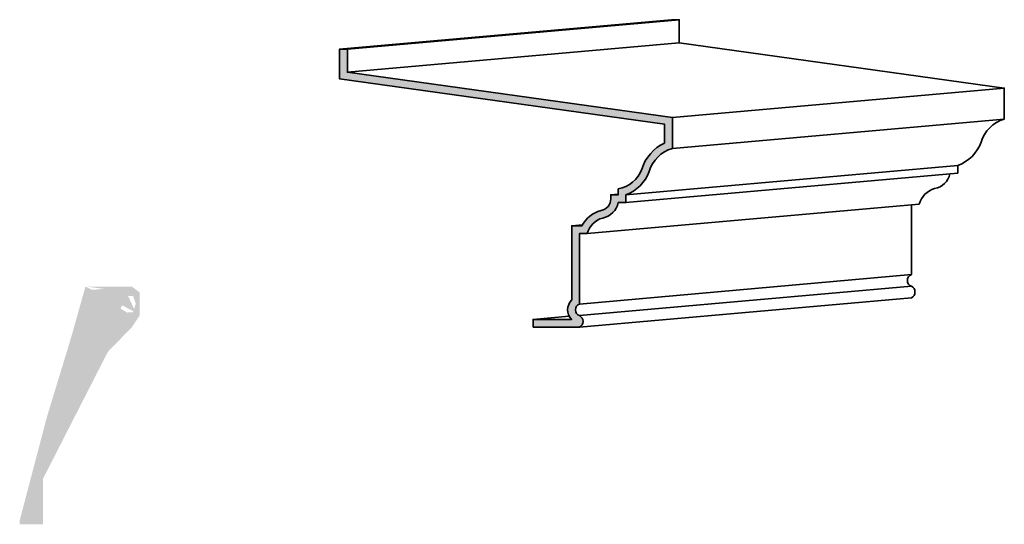
# Model space of a CAD drawing. Extents: x -81.2 to -17.6, y 175 to 207.6.
import ezdxf

# ---------------------------------------------------------------- set-up
doc = ezdxf.new("R2010")
doc.units = 0
doc.header["$MEASUREMENT"] = 0
doc.layers.add('By Others', color=1, linetype='CONTINUOUS')
doc.layers.add('Dimension', color=253, linetype='CONTINUOUS')
doc.layers.add('Stromberg', color=7, linetype='CONTINUOUS', lineweight=35)

msp = doc.modelspace()

# ---------------------------------------------------------------- hatches: boundary and pattern name
at = {"layer": 'By Others'}
h = msp.add_hatch(color=0, dxfattribs=at)
h.paths.add_polyline_path([(-79.48967073799412, 179.7189722390627), (-79.48967073799412, 180.5118654578761)], flags=16)
h.paths.add_polyline_path([(-81.23967073799412, 175.2618654578761), (-79.98967073799412, 175.2618654578761)])
edge = h.paths.add_edge_path(flags=16)
edge.add_line((-79.98967073799412, 175.2618654578761), (-79.98967073799412, 179.0118654578761))
edge.add_line((-79.98967073799412, 175.2618654578761), (-79.98967073799412, 179.0118654578761))
edge = h.paths.add_edge_path(flags=16)
edge.add_arc((-79.23967073799412, 179.0118654578761), 0.75, 109.4712206344905, 180)
edge.add_arc((-79.23967073799412, 179.0118654578761), 0.75, 109.4712206344905, 180)
edge = h.paths.add_edge_path()
edge.add_line((-73.74632168797814, 188.715884117413), (-73.74632168797814, 189.777864865589))
edge.add_line((-73.74632168797815, 189.777864865589), (-74.23732565891783, 189.777864865589))
edge.add_line((-73.74632168797814, 188.715884117413), (-74.2396707379941, 188.715884117413))
edge.add_line((-74.23732565891781, 190.1368654578761), (-74.23732565891783, 189.777864865589))
edge.add_line((-79.48967073799412, 180.511865457876), (-79.48293689247576, 181.9428801722315))
edge.add_line((-74.23967073799412, 187.9353310302567), (-74.23967073799412, 188.7158841174131))
edge.add_line((-74.23732565891781, 190.1368654578761), (-76.98967073799412, 190.1368654578761))
edge.add_arc((-80.65880309135292, 185.6518515485753), 3.890903492532248, 287.5903314468024, 347.5887100249715)
edge.add_arc((-72.65475301375506, 183.9453749491668), 4.293217176155084, 111.664305160053, 168.349525307769)
edge.add_line((-73.98967073799412, 190.3868654578761), (-76.98967073799412, 190.3868654578761))
edge.add_line((-73.98967073799412, 190.0118654578761), (-73.98967073799412, 190.3868654578761))
edge.add_line((-73.48967073799412, 190.0118654578761), (-73.98967073799412, 190.0118654578761))
edge.add_line((-73.48967073799412, 188.5118654578761), (-73.48967073799412, 190.0118654578761))
edge.add_line((-73.98967073799412, 188.5118654578761), (-73.48967073799412, 188.5118654578761))
edge.add_line((-73.98967073799412, 187.7618654578761), (-73.98967073799412, 188.5118654578761))
edge.add_arc((-72.65475301375506, 183.9453749491668), 4.043217176155084, 109.2786243608088, 168.349525307769)
edge.add_arc((-80.65828346604076, 185.6515890949168), 4.140339604999729, 290.0373094547994, 347.5908402137837)
edge.add_line((-79.23967073799412, 181.0118654578761), (-79.23967073799412, 181.7618654578761))
edge.add_arc((-79.23967073799412, 180.5118654578761), 0.5, 270, 450)
edge.add_line((-79.23967073799412, 179.5118654578761), (-79.23967073799412, 180.0118654578761))
edge.add_arc((-79.23967073799412, 179.0118654578761), 0.5, 90, 180)
edge.add_line((-79.73967073799412, 175.0118654578761), (-79.73967073799412, 179.0118654578761))
edge.add_line((-81.23967073799412, 175.0118654578761), (-79.73967073799412, 175.0118654578761))
edge.add_line((-76.98967073799412, 190.3868654578761), (-76.98967073799412, 190.1368654578761))
edge.add_line((-81.23967073799412, 175.2618654578761), (-81.23967073799412, 175.0118654578761))
h = msp.add_hatch(color=0, dxfattribs=at)
h.paths.add_polyline_path([(-79.48967073799412, 179.7189722390627), (-79.48967073799412, 180.5118654578761)], flags=16)
h.paths.add_polyline_path([(-81.23967073799412, 175.2618654578761), (-79.98967073799412, 175.2618654578761)])
edge = h.paths.add_edge_path(flags=16)
edge.add_line((-79.98967073799412, 175.2618654578761), (-79.98967073799412, 179.0118654578761))
edge.add_line((-79.98967073799412, 175.2618654578761), (-79.98967073799412, 179.0118654578761))
edge = h.paths.add_edge_path(flags=16)
edge.add_arc((-79.23967073799412, 179.0118654578761), 0.75, 109.4712206344905, 180)
edge.add_arc((-79.23967073799412, 179.0118654578761), 0.75, 109.4712206344905, 180)
edge = h.paths.add_edge_path()
edge.add_line((-73.74632168797814, 188.715884117413), (-73.74632168797814, 189.777864865589))
edge.add_line((-73.74632168797815, 189.777864865589), (-74.23732565891783, 189.777864865589))
edge.add_line((-73.74632168797814, 188.715884117413), (-74.2396707379941, 188.715884117413))
edge.add_line((-74.23732565891781, 190.1368654578761), (-74.23732565891783, 189.777864865589))
edge.add_line((-74.23967073799412, 187.9353310302567), (-74.23967073799412, 188.7158841174131))
edge.add_line((-74.23732565891781, 190.1368654578761), (-76.98967073799412, 190.1368654578761))
edge.add_arc((-72.65475301375506, 183.9453749491668), 4.293217176155084, 111.664305160053, 168.349525307769)
edge.add_line((-73.98967073799412, 190.3868654578761), (-76.98967073799412, 190.3868654578761))
edge.add_line((-73.98967073799412, 190.0118654578761), (-73.98967073799412, 190.3868654578761))
edge.add_line((-73.48967073799412, 190.0118654578761), (-73.98967073799412, 190.0118654578761))
edge.add_line((-73.48967073799412, 188.5118654578761), (-73.48967073799412, 190.0118654578761))
edge.add_line((-73.98967073799412, 188.5118654578761), (-73.48967073799412, 188.5118654578761))
edge.add_line((-73.98967073799412, 187.7618654578761), (-73.98967073799412, 188.5118654578761))
edge.add_arc((-72.65475301375506, 183.9453749491668), 4.043217176155084, 109.2786243608088, 168.349525307769)
edge.add_line((-76.98967073799412, 190.3868654578761), (-76.98967073799412, 190.1368654578761))
edge.add_line((-79.48967073799412, 180.511865457876), (-79.48293689247576, 181.9428801722315))
edge.add_arc((-80.65880309135292, 185.6518515485753), 3.890903492532248, 287.5903314468024, 347.5887100249715)
edge.add_arc((-80.65828346604076, 185.6515890949168), 4.140339604999729, 290.0373094547994, 347.5908402137837)
edge.add_line((-79.23967073799412, 181.0118654578761), (-79.23967073799412, 181.7618654578761))
edge.add_arc((-79.23967073799412, 180.5118654578761), 0.5, 270, 450)
edge.add_line((-79.23967073799412, 179.5118654578761), (-79.23967073799412, 180.0118654578761))
edge.add_arc((-79.23967073799412, 179.0118654578761), 0.5, 90, 180)
edge.add_line((-79.73967073799412, 175.0118654578761), (-79.73967073799412, 179.0118654578761))
edge.add_line((-81.23967073799412, 175.0118654578761), (-79.73967073799412, 175.0118654578761))
edge.add_line((-81.23967073799412, 175.2618654578761), (-81.23967073799412, 175.0118654578761))
h = msp.add_hatch(color=0, dxfattribs=at)
h.paths.add_polyline_path([(-79.48967073799412, 179.7189722390627), (-79.48967073799412, 180.5118654578761)], flags=16)
h.paths.add_polyline_path([(-81.23967073799412, 175.2618654578761), (-79.98967073799412, 175.2618654578761)])
edge = h.paths.add_edge_path(flags=16)
edge.add_line((-79.98967073799412, 175.2618654578761), (-79.98967073799412, 179.0118654578761))
edge.add_line((-79.98967073799412, 175.2618654578761), (-79.98967073799412, 179.0118654578761))
edge = h.paths.add_edge_path(flags=16)
edge.add_arc((-79.23967073799412, 179.0118654578761), 0.75, 109.4712206344905, 180)
edge.add_arc((-79.23967073799412, 179.0118654578761), 0.75, 109.4712206344905, 180)
edge = h.paths.add_edge_path()
edge.add_line((-73.74632168797814, 188.715884117413), (-73.74632168797814, 189.777864865589))
edge.add_line((-73.74632168797815, 189.777864865589), (-74.23732565891783, 189.777864865589))
edge.add_line((-73.74632168797814, 188.715884117413), (-74.2396707379941, 188.715884117413))
edge.add_line((-74.23732565891781, 190.1368654578761), (-74.23732565891783, 189.777864865589))
edge.add_line((-74.23967073799412, 187.9353310302567), (-74.23967073799412, 188.7158841174131))
edge.add_line((-74.23732565891781, 190.1368654578761), (-76.98967073799412, 190.1368654578761))
edge.add_arc((-72.65475301375506, 183.9453749491668), 4.293217176155084, 111.664305160053, 168.349525307769)
edge.add_line((-73.98967073799412, 190.3868654578761), (-76.98967073799412, 190.3868654578761))
edge.add_line((-73.98967073799412, 190.0118654578761), (-73.98967073799412, 190.3868654578761))
edge.add_line((-73.48967073799412, 190.0118654578761), (-73.98967073799412, 190.0118654578761))
edge.add_line((-73.48967073799412, 188.5118654578761), (-73.48967073799412, 190.0118654578761))
edge.add_line((-73.98967073799412, 188.5118654578761), (-73.48967073799412, 188.5118654578761))
edge.add_line((-73.98967073799412, 187.7618654578761), (-73.98967073799412, 188.5118654578761))
edge.add_arc((-72.65475301375506, 183.9453749491668), 4.043217176155084, 109.2786243608088, 168.349525307769)
edge.add_line((-76.98967073799412, 190.3868654578761), (-76.98967073799412, 190.1368654578761))
edge.add_line((-79.48967073799412, 180.511865457876), (-79.48293689247576, 181.9428801722315))
edge.add_line((-79.23967073799412, 181.0118654578761), (-79.23967073799412, 181.7618654578761))
edge.add_arc((-79.23967073799412, 180.5118654578761), 0.5, 270, 450)
edge.add_line((-79.23967073799412, 179.5118654578761), (-79.23967073799412, 180.0118654578761))
edge.add_arc((-79.23967073799412, 179.0118654578761), 0.5, 90, 180)
edge.add_line((-79.73967073799412, 175.0118654578761), (-79.73967073799412, 179.0118654578761))
edge.add_line((-81.23967073799412, 175.0118654578761), (-79.73967073799412, 175.0118654578761))
edge.add_line((-81.23967073799412, 175.2618654578761), (-81.23967073799412, 175.0118654578761))
edge.add_arc((-80.65880309135292, 185.6518515485753), 3.890903492532248, 287.5903314468024, 347.5887100249715)
edge.add_arc((-80.65828346604076, 185.6515890949168), 4.140339604999729, 290.0373094547994, 347.5908402137837)
h = msp.add_hatch(color=0, dxfattribs=at)
h.paths.add_polyline_path([(-79.98967073799412, 175.2618654578761), (-81.23967073799412, 175.2618654578761)])
edge = h.paths.add_edge_path(flags=16)
edge.add_line((-79.98967073799412, 175.2618654578761), (-79.98967073799412, 179.0118654578761))
edge.add_line((-79.98967073799412, 175.2618654578761), (-79.98967073799412, 179.0118654578761))
edge = h.paths.add_edge_path(flags=16)
edge.add_arc((-79.23967073799412, 179.0118654578761), 0.75, 109.4712206344905, 180)
edge.add_arc((-79.23967073799412, 179.0118654578761), 0.75, 109.4712206344905, 180)
edge = h.paths.add_edge_path()
edge.add_line((-73.98967073799412, 190.3868654578761), (-76.98967073799412, 190.3868654578761))
edge.add_line((-74.23732565891781, 190.1368654578761), (-76.98967073799412, 190.1368654578761))
edge.add_line((-76.98967073799412, 190.3868654578761), (-76.98967073799412, 190.1368654578761))
edge.add_line((-73.74632168797814, 188.715884117413), (-73.74632168797814, 189.777864865589))
edge.add_line((-73.74632168797815, 189.777864865589), (-74.23732565891783, 189.777864865589))
edge.add_line((-73.74632168797814, 188.715884117413), (-74.2396707379941, 188.715884117413))
edge.add_line((-74.23732565891781, 190.1368654578761), (-74.23732565891783, 189.777864865589))
edge.add_line((-74.23967073799412, 187.9353310302567), (-74.23967073799412, 188.7158841174131))
edge.add_line((-73.98967073799412, 190.0118654578761), (-73.98967073799412, 190.3868654578761))
edge.add_line((-73.48967073799412, 190.0118654578761), (-73.98967073799412, 190.0118654578761))
edge.add_line((-73.48967073799412, 188.5118654578761), (-73.48967073799412, 190.0118654578761))
edge.add_line((-73.98967073799412, 188.5118654578761), (-73.48967073799412, 188.5118654578761))
edge.add_line((-73.98967073799412, 187.7618654578761), (-73.98967073799412, 188.5118654578761))
edge.add_arc((-72.65475301375506, 183.9453749491668), 4.043217176155084, 109.2786243608088, 168.349525307769)
edge.add_arc((-72.65475301375506, 183.9453749491668), 4.293217176155084, 111.664305160053, 168.349525307769)
edge.add_arc((-80.65880309135292, 185.6518515485753), 3.890903492532248, 287.5903314468024, 347.5887100249715)
edge.add_arc((-80.65828346604076, 185.6515890949168), 4.140339604999729, 290.0373094547994, 347.5908402137837)
edge.add_line((-79.48967073799412, 179.7189722390627), (-79.48967073799412, 180.5118654578761))
edge.add_line((-79.48967073799412, 180.511865457876), (-79.48293689247576, 181.9428801722315))
edge.add_line((-79.23967073799412, 181.0118654578761), (-79.23967073799412, 181.7618654578761))
edge.add_arc((-79.23967073799412, 180.5118654578761), 0.5, 270, 450)
edge.add_line((-79.23967073799412, 179.5118654578761), (-79.23967073799412, 180.0118654578761))
edge.add_arc((-79.23967073799412, 179.0118654578761), 0.5, 90, 180)
edge.add_line((-79.73967073799412, 175.0118654578761), (-79.73967073799412, 179.0118654578761))
edge.add_line((-81.23967073799412, 175.0118654578761), (-79.73967073799412, 175.0118654578761))
edge.add_line((-81.23967073799412, 175.2618654578761), (-81.23967073799412, 175.0118654578761))
at = {"layer": 'Dimension'}
msp.add_hatch(color=256, dxfattribs=at).paths.add_polyline_path([(-39.06657794548892, 201.3188514595527), (-60.06657794548892, 204.243602057123), (-60.06657794548892, 205.743602057123), (-60.56657794548892, 205.743602057123), (-60.56657794548892, 203.808412966), (-39.56657794548892, 200.8836623684297), (-39.56657794548892, 199.6637703276467, 0.2145011785590415), (-41.04058569306701, 197.9787880398721, -0.2609606996325255), (-42.56657794548892, 196.696961178537), (-42.56657794548892, 196.3188514595527), (-43.04336035995988, 196.3188514595527), (-43.04336035995989, 196.0600444648281, -0.3646898085819852), (-43.67694573891224, 195.3069121289947, 0.2136644488673827), (-44.90601957357111, 194.3188514595527), (-45.56657794548892, 194.3188514595527), (-45.56657794548892, 189.5189851063781, 0.4112889653492487), (-45.57908593946421, 188.2563514595527), (-48.06657794548892, 188.2563514595527), (-48.06657794548892, 187.7563514595527), (-47.06657794548892, 187.7563514595527), (-45.06657794548892, 187.7563514595527, 0.6068459086728327), (-45.06657794548877, 188.5063514595527, -0.7092044468372334), (-45.06657794548892, 189.2563514595527), (-45.06657794548892, 193.8188514595527), (-44.56657794548893, 193.8188514595527, -0.264669693791244), (-43.5665779454889, 194.8188514595527, 0.3057605953729327), (-42.56657794548892, 195.8188514595527), (-42.06657794548892, 195.8188514595527), (-42.06657794548892, 196.3188514595527, 0.2188582848231722), (-40.56657794548892, 197.8188514595527, -0.2531383476410595), (-39.06657794548892, 199.3188514595527)])
h = msp.add_hatch(color=256, dxfattribs=at)
h.paths.add_polyline_path([(-79.48967073799412, 179.7189722390627), (-79.48967073799412, 180.5118654578761)], flags=16)
h.paths.add_polyline_path([(-81.23967073799412, 175.2618654578761), (-79.98967073799412, 175.2618654578761)])
edge = h.paths.add_edge_path(flags=16)
edge.add_arc((-79.23967073799412, 179.0118654578761), 0.75, 109.4712206344905, 180)
edge.add_arc((-79.23967073799412, 179.0118654578761), 0.75, 109.4712206344905, 180)
edge = h.paths.add_edge_path()
edge.add_line((-73.74632168797814, 188.715884117413), (-73.74632168797814, 189.777864865589))
edge.add_line((-73.74632168797815, 189.777864865589), (-74.23732565891783, 189.777864865589))
edge.add_line((-73.74632168797814, 188.715884117413), (-74.2396707379941, 188.715884117413))
edge.add_line((-74.23732565891781, 190.1368654578761), (-74.23732565891783, 189.777864865589))
edge.add_line((-74.23967073799412, 187.9353310302567), (-74.23967073799412, 188.7158841174131))
edge.add_line((-74.23732565891781, 190.1368654578761), (-76.98967073799412, 190.1368654578761))
edge.add_line((-73.98967073799412, 190.3868654578761), (-76.98967073799412, 190.3868654578761))
edge.add_line((-73.98967073799412, 190.0118654578761), (-73.98967073799412, 190.3868654578761))
edge.add_line((-73.48967073799412, 190.0118654578761), (-73.98967073799412, 190.0118654578761))
edge.add_line((-73.48967073799412, 188.5118654578761), (-73.48967073799412, 190.0118654578761))
edge.add_line((-73.98967073799412, 188.5118654578761), (-73.48967073799412, 188.5118654578761))
edge.add_line((-73.98967073799412, 187.7618654578761), (-73.98967073799412, 188.5118654578761))
edge.add_line((-76.98967073799412, 190.3868654578761), (-76.98967073799412, 190.1368654578761))
edge.add_arc((-80.65880309135292, 185.6518515485753), 3.890903492532248, 287.5903314468024, 347.5887100249715)
edge.add_arc((-72.65475301375506, 183.9453749491668), 4.293217176155084, 111.664305160053, 168.349525307769)
edge.add_arc((-72.65475301375506, 183.9453749491668), 4.043217176155084, 109.2786243608088, 168.349525307769)
edge.add_arc((-80.65828346604076, 185.6515890949168), 4.140339604999729, 290.0373094547994, 347.5908402137837)
edge.add_line((-79.48967073799412, 180.511865457876), (-79.48293689247576, 181.9428801722315))
edge.add_line((-79.23967073799412, 181.0118654578761), (-79.23967073799412, 181.7618654578761))
edge.add_arc((-79.23967073799412, 180.5118654578761), 0.5, 270, 450)
edge.add_line((-79.23967073799412, 179.5118654578761), (-79.23967073799412, 180.0118654578761))
edge.add_arc((-79.23967073799412, 179.0118654578761), 0.5, 90, 180)
edge.add_line((-81.23967073799412, 175.0118654578761), (-79.73967073799412, 175.0118654578761))
edge.add_line((-81.23967073799412, 175.2618654578761), (-81.23967073799412, 175.0118654578761))
edge.add_line((-79.73967073799412, 175.0118654578761), (-79.73967073799412, 179.0118654578761))
edge.add_line((-79.98967073799412, 175.2618654578761), (-79.98967073799412, 179.0118654578761))

# ---------------------------------------------------------------- linework, layer by layer
at = {"layer": 'Stromberg'}
for p, q in [((-60.56657794548892, 205.743602057123), (-39.11825954090061, 207.6436645976097)), ((-60.06657794548892, 205.743602057123), (-38.61825954090061, 207.6436645976097)), ((-60.06657794548892, 204.243602057123), (-38.61825954090061, 206.1436645976097)), ((-39.06657794548892, 201.3188514595527), (-17.61825954090061, 203.2189140000393)), ((-39.06657794548892, 199.3188514595527), (-17.61825954090061, 201.2189140000393)), ((-42.06657794548892, 196.3188514595527), (-20.61825954090061, 198.2189140000393)), ((-42.06657794548892, 195.8188514595527), (-20.61825954090061, 197.7189140000393)), ((-43.04336035995988, 196.3188514595527), (-42.56657794548892, 196.3610886358483)), ((-44.56657794548892, 193.8188514595527), (-23.11825954090061, 195.7189140000393)), ((-45.56657794548892, 194.3188514595527), (-44.87319870249824, 194.3802765046823)), ((-45.06657794548892, 189.2563514595527), (-23.61825954090061, 191.1564140000393)), ((-45.06657794548892, 188.5063514595527), (-23.61825954090062, 190.4064140000394)), ((-45.06657794548892, 187.7563514595527), (-23.61825954090061, 189.6564140000393)), ((-48.06657794548892, 188.2563514595527), (-45.72925962396133, 188.4634096962011)), ((-47.06657794548892, 187.7563514595527), (-48.06657794548892, 187.7563514595527))]:
    msp.add_line(p, q, dxfattribs=at)
for points in [[(-39.11825954090062, 207.6436645976097), (-38.61825954090062, 207.6436645976097), (-38.61825954090062, 206.1436645976097), (-17.61825954090062, 203.2189140000394), (-17.61825954090062, 201.2189140000394, 0.2531383476410602), (-19.11825954090063, 199.7189140000394, -0.2188582848231715), (-20.61825954090062, 198.2189140000394), (-20.61825954090062, 197.7189140000394)], [(-60.06657794548892, 205.743602057123), (-60.56657794548892, 205.743602057123), (-60.56657794548892, 203.808412966), (-39.56657794548892, 200.8836623684297), (-39.56657794548892, 199.6637703276467, 0.2145011785590422), (-41.04058569306701, 197.9787880398721, -0.2609606996325246), (-42.56657794548892, 196.696961178537), (-42.56657794548892, 196.3188514595527), (-43.04336035995988, 196.3188514595527), (-43.04336035995989, 196.0600444648282, -0.3646898085820078), (-43.67694573891226, 195.3069121289947, 0.2136644488673797), (-44.90601957357111, 194.3188514595527), (-45.56657794548892, 194.3188514595527), (-45.56657794548892, 189.5189851063781, 0.4112889653492487), (-45.57908593946421, 188.2563514595527), (-48.06657794548892, 188.2563514595527), (-48.06657794548892, 187.7563514595527)], [(-60.06657794548892, 205.743602057123), (-60.06657794548892, 204.243602057123), (-39.06657794548892, 201.3188514595527), (-39.06657794548892, 199.3188514595527, 0.2531383476410602), (-40.56657794548892, 197.8188514595527, -0.2188582848231715), (-42.06657794548892, 196.3188514595527), (-42.06657794548892, 195.8188514595527), (-42.56657794548892, 195.8188514595527, -0.305760595372935), (-43.56657794548892, 194.8188514595527, 0.2646696937912421), (-44.56657794548893, 193.8188514595527), (-45.06657794548892, 193.8188514595527), (-45.06657794548892, 189.2563514595527, 0.7092044468371014), (-45.0665779454889, 188.5063514595527, -0.6068459086729137), (-45.06657794548892, 187.7563514595527), (-47.06657794548892, 187.7563514595527)], [(-21.12789117259016, 197.6737667789587, -0.2958068150751859), (-22.11825954090062, 196.7189140000394, 0.2646696937912421), (-23.11825954090064, 195.7189140000394)], [(-23.61825954090062, 195.6746200254572), (-23.61825954090062, 191.1564140000394, 0.7092044468371014), (-23.61825954090061, 190.4064140000394, -0.6068459086729137), (-23.61825954090062, 189.6564140000394)]]:
    msp.add_lwpolyline(points, format="xyb", dxfattribs=at)

doc.saveas('drawing.dxf')
